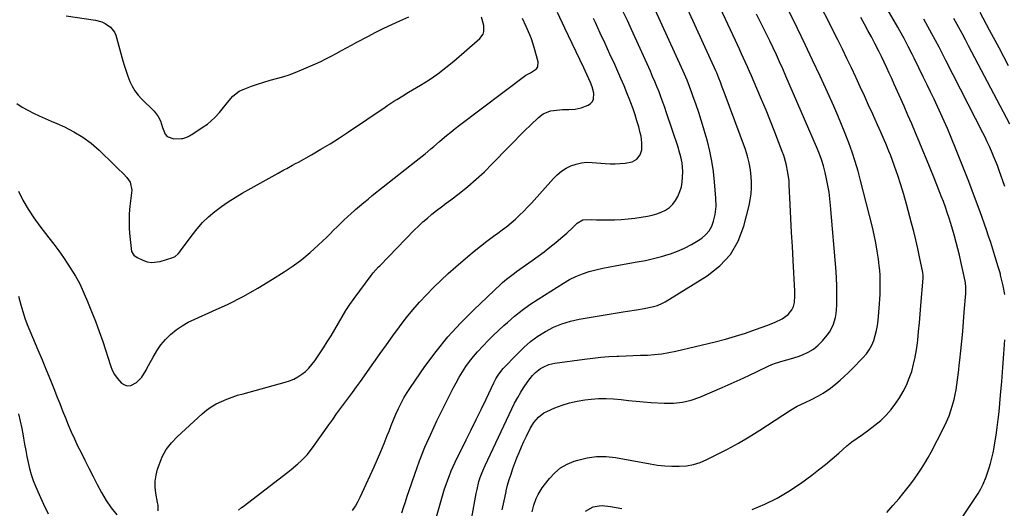
# Model space of a CAD drawing. Units: inches. Extents: x 1852041 to 1857398, y 415960 to 421219.
# Drawn here: x 1855434 to 1855971, y 417467 to 417734 of the extents above; entities that cross this region are included whole.
import ezdxf

# ---------------------------------------------------------------- set-up
doc = ezdxf.new("R2010")
doc.units = ezdxf.units.IN
doc.header["$MEASUREMENT"] = 0
doc.layers.add('7', color=7, linetype='Continuous')
doc.layers.add('8', color=7, linetype='Continuous')

msp = doc.modelspace()

# ---------------------------------------------------------------- linework, layer by layer
at = {"layer": '7', "color": 18}
for points in [[(1855658.31, 417452.59, 1748), (1855664.2, 417473.07, 1748), (1855664.94, 417475.58, 1748), (1855665.72, 417478.08, 1748), (1855666.54, 417480.57, 1748), (1855667.4, 417483.04, 1748), (1855668.31, 417485.49, 1748), (1855669.29, 417487.92, 1748), (1855670.35, 417490.31, 1748), (1855671.46, 417492.67, 1748), (1855677.49, 417504.9, 1748), (1855680.21, 417510.43, 1748), (1855682.92, 417515.97, 1748), (1855685.62, 417521.51, 1748), (1855688.31, 417527.06, 1748), (1855692.66, 417536.06, 1748), (1855693.73, 417538.14, 1748), (1855694.9, 417540.15, 1748), (1855696.97, 417542.96, 1748), (1855697.74, 417543.83, 1748), (1855705.41, 417551.92, 1748), (1855708.96, 417555.35, 1748), (1855712.68, 417558.56, 1748), (1855716.67, 417561.44, 1748), (1855720.82, 417564.1, 1748), (1855725.21, 417566.33, 1748), (1855729.71, 417568.23, 1748), (1855734.39, 417569.64, 1748), (1855739.19, 417570.71, 1748), (1855763.22, 417574.71, 1748), (1855765.63, 417575.11, 1748), (1855770.45, 417575.91, 1748), (1855774.7, 417576.61, 1748), (1855779.13, 417577.51, 1748), (1855782.02, 417578.32, 1748), (1855784.76, 417579.5, 1748), (1855786.07, 417580.23, 1748), (1855809.14, 417594.43, 1748), (1855815.99, 417599.85, 1748), (1855821.78, 417606.06, 1748), (1855825.98, 417613.44, 1748), (1855829.13, 417621.59, 1748), (1855831.99, 417632.82, 1748), (1855832.65, 417636.03, 1748), (1855833.11, 417639.27, 1748), (1855833.26, 417642.53, 1748), (1855833.22, 417645.81, 1748), (1855833.05, 417648.59, 1748), (1855832.68, 417652.39, 1748), (1855832.05, 417656.14, 1748), (1855831.14, 417659.84, 1748), (1855829.95, 417663.46, 1748), (1855818.32, 417694.79, 1748), (1855817.3, 417697.52, 1748), (1855816.3, 417700.25, 1748), (1855815.5, 417702.41, 1748), (1855814.38, 417705.25, 1748), (1855813.9, 417706.36, 1748), (1855784.23, 417771.51, 1748)], [(1855713.42, 417465.59, 1754), (1855714.42, 417469.28, 1754), (1855715.76, 417472.87, 1754), (1855716.8, 417475.08, 1754), (1855718.93, 417478.65, 1754), (1855720.16, 417480.33, 1754), (1855722.93, 417483.81, 1754), (1855725.84, 417486.86, 1754), (1855729.03, 417489.52, 1754), (1855732.63, 417491.57, 1754), (1855736.52, 417493.23, 1754), (1855738.45, 417493.85, 1754), (1855743.55, 417495.09, 1754), (1855748.69, 417495.82, 1754), (1855753.87, 417495.77, 1754), (1855759.09, 417495.21, 1754), (1855778.03, 417491.72, 1754), (1855781.95, 417491.12, 1754), (1855785.89, 417490.68, 1754), (1855789.84, 417490.48, 1754), (1855793.81, 417490.43, 1754), (1855797.73, 417490.77, 1754), (1855801.57, 417491.43, 1754), (1855805.28, 417492.59, 1754), (1855808.92, 417494.08, 1754), (1855814.08, 417496.6, 1754), (1855820.17, 417499.71, 1754), (1855826.18, 417502.98, 1754), (1855832.06, 417506.47, 1754), (1855837.86, 417510.1, 1754), (1855854.62, 417521.07, 1754), (1855858.3, 417523.25, 1754), (1855862.17, 417525.11, 1754), (1855866.08, 417526.89, 1754), (1855869.91, 417528.85, 1754), (1855872.51, 417530.35, 1754), (1855876.52, 417533.08, 1754), (1855879.39, 417535.42, 1754), (1855881.71, 417537.44, 1754), (1855883.99, 417539.5, 1754), (1855886.21, 417541.62, 1754), (1855888.39, 417543.78, 1754), (1855894.18, 417549.67, 1754), (1855896.01, 417551.79, 1754), (1855897.63, 417554.05, 1754), (1855898.95, 417556.49, 1754), (1855900.05, 417559.07, 1754), (1855900.89, 417561.77, 1754), (1855901.59, 417564.5, 1754), (1855902.08, 417567.28, 1754), (1855902.43, 417570.08, 1754), (1855903.2, 417579.2, 1754), (1855903.38, 417581.78, 1754), (1855903.53, 417584.37, 1754), (1855903.61, 417586.96, 1754), (1855903.65, 417589.56, 1754), (1855903.6, 417592.15, 1754), (1855903.5, 417594.74, 1754), (1855903.29, 417597.32, 1754), (1855903.02, 417599.9, 1754), (1855902.57, 417603.6, 1754), (1855901.94, 417608, 1754), (1855901.2, 417612.39, 1754), (1855900.3, 417616.75, 1754), (1855899.29, 417621.09, 1754), (1855892.88, 417646.43, 1754), (1855891.46, 417651.65, 1754), (1855889.94, 417656.83, 1754), (1855888.25, 417661.95, 1754), (1855886.45, 417667.04, 1754), (1855884.51, 417672.09, 1754), (1855882.5, 417677.1, 1754), (1855880.4, 417682.08, 1754), (1855878.22, 417687.02, 1754), (1855874.74, 417694.71, 1754), (1855870.73, 417703.46, 1754), (1855866.67, 417712.18, 1754), (1855862.53, 417720.87, 1754), (1855858.34, 417729.53, 1754), (1855845.3, 417756.18, 1754)], [(1855642.27, 417464.94, 1746), (1855643.26, 417468, 1746), (1855644.26, 417471.06, 1746), (1855645.28, 417474.12, 1746), (1855646.31, 417477.17, 1746), (1855649.35, 417486.04, 1746), (1855652.06, 417493.47, 1746), (1855654.95, 417500.81, 1746), (1855658.13, 417508.04, 1746), (1855661.49, 417515.19, 1746), (1855670.33, 417533.06, 1746), (1855671.92, 417536.1, 1746), (1855673.6, 417539.08, 1746), (1855675.42, 417541.99, 1746), (1855677.33, 417544.84, 1746), (1855679.36, 417547.6, 1746), (1855681.47, 417550.3, 1746), (1855683.69, 417552.91, 1746), (1855686.7, 417556.22, 1746), (1855689.44, 417559.07, 1746), (1855692.23, 417561.87, 1746), (1855695.09, 417564.6, 1746), (1855697.99, 417567.28, 1746), (1855699.95, 417569.05, 1746), (1855703.95, 417572.47, 1746), (1855708.05, 417575.76, 1746), (1855712.32, 417578.82, 1746), (1855716.7, 417581.75, 1746), (1855730.58, 417590.52, 1746), (1855733.93, 417592.44, 1746), (1855737.37, 417594.15, 1746), (1855740.95, 417595.55, 1746), (1855744.61, 417596.75, 1746), (1855748.36, 417597.73, 1746), (1855752.13, 417598.63, 1746), (1855755.92, 417599.42, 1746), (1855759.73, 417600.13, 1746), (1855770.9, 417602.04, 1746), (1855775.33, 417602.88, 1746), (1855779.73, 417603.85, 1746), (1855784.09, 417605.01, 1746), (1855788.42, 417606.28, 1746), (1855788.97, 417606.45, 1746), (1855792.93, 417607.89, 1746), (1855796.78, 417609.54, 1746), (1855800.48, 417611.51, 1746), (1855804.08, 417613.7, 1746), (1855806.11, 417615.06, 1746), (1855808.33, 417616.94, 1746), (1855810.21, 417619.05, 1746), (1855811.58, 417621.53, 1746), (1855812.61, 417624.24, 1746), (1855813.53, 417627.88, 1746), (1855814.06, 417632.36, 1746), (1855813.84, 417636.9, 1746), (1855813.12, 417645.86, 1746), (1855812.51, 417651.44, 1746), (1855811.69, 417656.99, 1746), (1855810.56, 417662.48, 1746), (1855809.21, 417667.93, 1746), (1855808.36, 417670.99, 1746), (1855807.14, 417675.23, 1746), (1855805.86, 417679.45, 1746), (1855804.49, 417683.64, 1746), (1855803.07, 417687.82, 1746), (1855801.34, 417692.7, 1746), (1855800.73, 417694.42, 1746), (1855799.45, 417697.84, 1746), (1855798.12, 417701.23, 1746), (1855796.71, 417704.59, 1746), (1855795.96, 417706.26, 1746), (1855775.96, 417750.19, 1746)], [(1855833.63, 417466.85, 1756), (1855840.59, 417469.7, 1756), (1855847.34, 417472.95, 1756), (1855853.77, 417476.78, 1756), (1855859.98, 417481.02, 1756), (1855866.16, 417485.64, 1756), (1855869.93, 417488.53, 1756), (1855873.66, 417491.49, 1756), (1855877.31, 417494.53, 1756), (1855880.92, 417497.63, 1756), (1855885.43, 417501.6, 1756), (1855888.13, 417503.82, 1756), (1855890.98, 417505.83, 1756), (1855893.87, 417507.8, 1756), (1855896.7, 417509.85, 1756), (1855900.65, 417512.81, 1756), (1855903.86, 417515.49, 1756), (1855906.87, 417518.36, 1756), (1855909.57, 417521.53, 1756), (1855912.07, 417524.89, 1756), (1855914.04, 417527.85, 1756), (1855916.1, 417531.27, 1756), (1855917.95, 417534.79, 1756), (1855919.47, 417538.47, 1756), (1855920.77, 417542.24, 1756), (1855921.81, 417546.12, 1756), (1855922.7, 417550.02, 1756), (1855923.38, 417553.96, 1756), (1855923.91, 417557.94, 1756), (1855924.07, 417559.36, 1756), (1855924.55, 417564.07, 1756), (1855925.02, 417568.78, 1756), (1855925.45, 417573.5, 1756), (1855925.86, 417578.21, 1756), (1855927.1, 417593.22, 1756), (1855927.12, 417593.61, 1756), (1855927.13, 417594.4, 1756), (1855926.9, 417596.34, 1756), (1855925.12, 417604.83, 1756), (1855924.11, 417609.45, 1756), (1855923.05, 417614.06, 1756), (1855921.91, 417618.65, 1756), (1855920.73, 417623.23, 1756), (1855917.95, 417633.6, 1756), (1855916.47, 417638.86, 1756), (1855914.89, 417644.08, 1756), (1855913.17, 417649.26, 1756), (1855911.35, 417654.4, 1756), (1855909.12, 417660.46, 1756), (1855908.33, 417662.55, 1756), (1855906.66, 417666.69, 1756), (1855905.77, 417668.74, 1756), (1855903.96, 417672.83, 1756), (1855902.12, 417676.9, 1756), (1855899.47, 417682.76, 1756), (1855897.21, 417687.72, 1756), (1855894.95, 417692.67, 1756), (1855892.67, 417697.63, 1756), (1855890.4, 417702.58, 1756), (1855890.22, 417702.96, 1756), (1855887.83, 417708.08, 1756), (1855885.4, 417713.19, 1756), (1855882.91, 417718.27, 1756), (1855880.4, 417723.34, 1756), (1855866.38, 417751.23, 1756)], [(1855615.3, 417466.35, 1744), (1855616.95, 417468.6, 1744), (1855618.38, 417470.99, 1744), (1855619.66, 417473.48, 1744), (1855627.22, 417490.05, 1744), (1855629.11, 417494.29, 1744), (1855630.95, 417498.57, 1744), (1855632.71, 417502.87, 1744), (1855634.41, 417507.2, 1744), (1855635.35, 417509.67, 1744), (1855636.57, 417512.77, 1744), (1855637.83, 417515.85, 1744), (1855639.14, 417518.91, 1744), (1855640.49, 417521.95, 1744), (1855641.94, 417524.94, 1744), (1855643.5, 417527.86, 1744), (1855645.22, 417530.7, 1744), (1855647.04, 417533.48, 1744), (1855654.95, 417544.89, 1744), (1855661.04, 417553.12, 1744), (1855667.46, 417561.08, 1744), (1855674.36, 417568.63, 1744), (1855681.57, 417575.9, 1744), (1855696.37, 417589.91, 1744), (1855697.39, 417590.84, 1744), (1855699.5, 417592.63, 1744), (1855701.69, 417594.31, 1744), (1855703.92, 417595.95, 1744), (1855705.04, 417596.75, 1744), (1855713.58, 417602.83, 1744), (1855716.83, 417605.2, 1744), (1855720.05, 417607.61, 1744), (1855723.22, 417610.09, 1744), (1855726.36, 417612.61, 1744), (1855729.19, 417614.95, 1744), (1855732.5, 417617.81, 1744), (1855735.66, 417620.84, 1744), (1855738.16, 417623.3, 1744), (1855741.14, 417624.94, 1744), (1855745.96, 417625.14, 1744), (1855748.65, 417625.06, 1744), (1855750, 417625.03, 1744), (1855754.75, 417624.98, 1744), (1855758.47, 417625.03, 1744), (1855762.18, 417625.19, 1744), (1855765.88, 417625.53, 1744), (1855769.57, 417625.99, 1744), (1855776.56, 417627.02, 1744), (1855779.11, 417627.55, 1744), (1855781.6, 417628.25, 1744), (1855783.99, 417629.23, 1744), (1855786.33, 417630.38, 1744), (1855788.43, 417631.85, 1744), (1855790.3, 417633.53, 1744), (1855791.83, 417635.52, 1744), (1855793.13, 417637.73, 1744), (1855794.21, 417640.43, 1744), (1855794.98, 417643, 1744), (1855795.43, 417645.64, 1744), (1855795.66, 417648.33, 1744), (1855795.73, 417651.43, 1744), (1855795.41, 417656.25, 1744), (1855794.75, 417659.41, 1744), (1855793.88, 417662.54, 1744), (1855793.39, 417664.08, 1744), (1855786.89, 417683.53, 1744), (1855785.91, 417686.4, 1744), (1855784.9, 417689.27, 1744), (1855783.85, 417692.12, 1744), (1855782.78, 417694.96, 1744), (1855781.66, 417697.79, 1744), (1855780.51, 417700.6, 1744), (1855779.31, 417703.39, 1744), (1855778.08, 417706.16, 1744), (1855767.72, 417728.96, 1744), (1855765.5, 417733.82, 1744), (1855763.28, 417738.67, 1744)], [(1855697.19, 417466.58, 1752), (1855697.82, 417469.93, 1752), (1855698.51, 417473.26, 1752), (1855699.24, 417476.58, 1752), (1855699.33, 417476.96, 1752), (1855700.11, 417480.07, 1752), (1855700.97, 417483.16, 1752), (1855701.96, 417486.21, 1752), (1855703.02, 417489.24, 1752), (1855705.18, 417495, 1752), (1855706.37, 417498.03, 1752), (1855707.61, 417501.04, 1752), (1855708.94, 417504.02, 1752), (1855710.33, 417506.97, 1752), (1855712.4, 417511.05, 1752), (1855714.46, 417514.31, 1752), (1855716.91, 417517.26, 1752), (1855719.89, 417519.55, 1752), (1855721.58, 417520.44, 1752), (1855725.89, 417522.33, 1752), (1855729.87, 417523.86, 1752), (1855733.92, 417525.14, 1752), (1855738.06, 417526.05, 1752), (1855742.27, 417526.71, 1752), (1855745.66, 417527.08, 1752), (1855749.76, 417527.38, 1752), (1855753.86, 417527.48, 1752), (1855757.95, 417527.28, 1752), (1855762.05, 417526.89, 1752), (1855766.14, 417526.39, 1752), (1855770.24, 417525.94, 1752), (1855774.35, 417525.59, 1752), (1855778.47, 417525.3, 1752), (1855785.64, 417524.87, 1752), (1855790.63, 417524.92, 1752), (1855795.55, 417525.43, 1752), (1855800.34, 417526.62, 1752), (1855805.05, 417528.27, 1752), (1855817.32, 417533.54, 1752), (1855822.2, 417535.68, 1752), (1855827.06, 417537.85, 1752), (1855831.9, 417540.09, 1752), (1855836.72, 417542.37, 1752), (1855842.46, 417545.13, 1752), (1855844.42, 417545.99, 1752), (1855846.41, 417546.77, 1752), (1855850.51, 417547.95, 1752), (1855854.66, 417549.03, 1752), (1855858.73, 417550.37, 1752), (1855861.17, 417551.27, 1752), (1855864.25, 417552.68, 1752), (1855867.12, 417554.38, 1752), (1855869.68, 417556.52, 1752), (1855872.04, 417558.94, 1752), (1855874.53, 417561.96, 1752), (1855875.82, 417563.72, 1752), (1855877.85, 417567.53, 1752), (1855879.13, 417571.71, 1752), (1855879.55, 417573.85, 1752), (1855879.92, 417578.22, 1752), (1855879.97, 417581.46, 1752), (1855879.98, 417585.28, 1752), (1855879.91, 417589.1, 1752), (1855879.73, 417592.91, 1752), (1855879.47, 417596.73, 1752), (1855876.5, 417632.88, 1752), (1855876.13, 417636.53, 1752), (1855875.66, 417640.17, 1752), (1855875.04, 417643.78, 1752), (1855874.34, 417647.38, 1752), (1855873.56, 417650.95, 1752), (1855872.65, 417654.52, 1752), (1855871.51, 417658.01, 1752), (1855870.19, 417661.46, 1752), (1855868.77, 417664.86, 1752), (1855852.06, 417703.57, 1752), (1855850.37, 417707.42, 1752), (1855848.66, 417711.26, 1752), (1855846.9, 417715.08, 1752), (1855845.11, 417718.88, 1752), (1855843.22, 417722.81, 1752), (1855841.46, 417726.46, 1752), (1855839.68, 417730.11, 1752), (1855837.89, 417733.75, 1752), (1855836.09, 417737.38, 1752)], [(1855973.6, 417709.2, 1766), (1855968.46, 417718.89, 1766), (1855963.31, 417728.58, 1766), (1855958.16, 417738.26, 1766)], [(1855432.11, 417688.54, 1736), (1855434.99, 417686.58, 1736), (1855438.02, 417684.85, 1736), (1855441.15, 417683.29, 1736), (1855444.36, 417681.85, 1736), (1855447.57, 417680.42, 1736), (1855450.79, 417678.99, 1736), (1855454, 417677.56, 1736), (1855458.12, 417675.74, 1736), (1855463.22, 417673.15, 1736), (1855468.11, 417670.23, 1736), (1855472.66, 417666.81, 1736), (1855476.99, 417663.06, 1736), (1855485.3, 417655.07, 1736), (1855487.32, 417653.14, 1736), (1855490.33, 417650.24, 1736), (1855492.2, 417648.18, 1736), (1855494.05, 417645.56, 1736), (1855494.84, 417641.28, 1736), (1855493.83, 417632.42, 1736), (1855493.49, 417628.31, 1736), (1855493.34, 417624.19, 1736), (1855493.45, 417620.08, 1736), (1855493.74, 417615.96, 1736), (1855494.43, 417609.29, 1736), (1855494.77, 417607.79, 1736), (1855495.94, 417605.8, 1736), (1855497.76, 417604.42, 1736), (1855500.91, 417602.93, 1736), (1855503.22, 417602.15, 1736), (1855505.56, 417601.72, 1736), (1855510.32, 417602.28, 1736), (1855517.2, 417604.43, 1736), (1855518.5, 417605.01, 1736), (1855520.12, 417606.41, 1736), (1855521.07, 417607.52, 1736), (1855521.51, 417608.09, 1736), (1855527.78, 417616.67, 1736), (1855530.58, 417620.19, 1736), (1855533.56, 417623.53, 1736), (1855536.8, 417626.62, 1736), (1855540.23, 417629.53, 1736), (1855543.84, 417632.23, 1736), (1855547.53, 417634.81, 1736), (1855551.34, 417637.23, 1736), (1855555.21, 417639.53, 1736), (1855573.14, 417649.64, 1736), (1855574.72, 417650.52, 1736), (1855577.88, 417652.27, 1736), (1855579.48, 417653.13, 1736), (1855582.66, 417654.85, 1736), (1855584.24, 417655.72, 1736), (1855585.82, 417656.6, 1736), (1855593.03, 417660.6, 1736), (1855598.17, 417663.55, 1736), (1855603.26, 417666.59, 1736), (1855608.26, 417669.77, 1736), (1855613.2, 417673.04, 1736), (1855633.16, 417686.65, 1736), (1855634.74, 417687.71, 1736), (1855637.93, 417689.79, 1736), (1855639.54, 417690.8, 1736), (1855642.79, 417692.8, 1736), (1855646.05, 417694.75, 1736), (1855652.52, 417698.56, 1736), (1855657.3, 417701.56, 1736), (1855661.96, 417704.73, 1736), (1855666.43, 417708.15, 1736), (1855670.78, 417711.75, 1736), (1855684.89, 417724.07, 1736), (1855686.69, 417726.52, 1736), (1855687.11, 417727.96, 1736), (1855687.15, 417731.12, 1736), (1855685.91, 417735.79, 1736)], [(1855432.91, 417640.68, 1738), (1855435.44, 417635.69, 1738), (1855438.19, 417630.82, 1738), (1855441.27, 417626.16, 1738), (1855444.57, 417621.63, 1738), (1855449.62, 417615.19, 1738), (1855452.31, 417611.66, 1738), (1855454.94, 417608.09, 1738), (1855457.47, 417604.45, 1738), (1855459.94, 417600.76, 1738), (1855464.13, 417594.34, 1738), (1855465.63, 417591.7, 1738), (1855466.4, 417590.05, 1738), (1855470.63, 417580.43, 1738), (1855472.9, 417575.04, 1738), (1855475.07, 417569.6, 1738), (1855477.07, 417564.1, 1738), (1855478.96, 417558.56, 1738), (1855483.22, 417545.4, 1738), (1855484.21, 417542.95, 1738), (1855485.41, 417540.63, 1738), (1855486.92, 417538.5, 1738), (1855489.26, 417535.87, 1738), (1855490.89, 417534.84, 1738), (1855492.56, 417534.31, 1738), (1855494.3, 417534.52, 1738), (1855497.37, 417536.13, 1738), (1855500.42, 417539.14, 1738), (1855502.62, 417542.92, 1738), (1855503.31, 417544.2, 1738), (1855504, 417545.5, 1738), (1855506.44, 417550.11, 1738), (1855508.46, 417553.48, 1738), (1855510.71, 417556.68, 1738), (1855513.28, 417559.62, 1738), (1855516.07, 417562.39, 1738), (1855519.13, 417564.87, 1738), (1855522.33, 417567.14, 1738), (1855525.72, 417569.1, 1738), (1855529.25, 417570.85, 1738), (1855539, 417575.13, 1738), (1855547.4, 417579.05, 1738), (1855555.67, 417583.22, 1738), (1855563.75, 417587.76, 1738), (1855571.69, 417592.55, 1738), (1855578.13, 417596.63, 1738), (1855583, 417599.93, 1738), (1855587.73, 417603.41, 1738), (1855592.24, 417607.17, 1738), (1855596.61, 417611.12, 1738), (1855601.32, 417615.64, 1738), (1855603.21, 417617.46, 1738), (1855605.1, 417619.3, 1738), (1855606.98, 417621.14, 1738), (1855608.86, 417622.99, 1738), (1855610.74, 417624.83, 1738), (1855612.65, 417626.64, 1738), (1855614.58, 417628.42, 1738), (1855616.54, 417630.18, 1738), (1855617.05, 417630.63, 1738), (1855619.3, 417632.57, 1738), (1855621.56, 417634.5, 1738), (1855623.86, 417636.38, 1738), (1855626.18, 417638.24, 1738), (1855650.23, 417657.25, 1738), (1855653.44, 417659.82, 1738), (1855655.03, 417661.12, 1738), (1855658.19, 417663.75, 1738), (1855659.76, 417665.08, 1738), (1855662.89, 417667.74, 1738), (1855664.39, 417669.03, 1738), (1855666.72, 417671, 1738), (1855669.07, 417672.93, 1738), (1855671.46, 417674.82, 1738), (1855673.87, 417676.68, 1738), (1855710.08, 417704.05, 1738), (1855710.69, 417704.44, 1738), (1855712.67, 417705.3, 1738), (1855715.89, 417707.53, 1738), (1855716.61, 417708.62, 1738), (1855716.78, 417711.33, 1738), (1855714.61, 417719.2, 1738), (1855713.13, 417723.83, 1738), (1855712.23, 417726.09, 1738), (1855710.24, 417730.53, 1738), (1855708.26, 417734.98, 1738)], [(1855458.96, 417736.41, 1734), (1855474.98, 417734, 1734), (1855478.55, 417733.08, 1734), (1855480.23, 417732.33, 1734), (1855483.27, 417730.3, 1734), (1855485.36, 417727.5, 1734), (1855486.05, 417725.82, 1734), (1855490, 417711.85, 1734), (1855490.85, 417709.02, 1734), (1855491.76, 417706.21, 1734), (1855492.76, 417703.42, 1734), (1855493.81, 417700.66, 1734), (1855495.07, 417698.02, 1734), (1855496.52, 417695.51, 1734), (1855498.28, 417693.2, 1734), (1855500.23, 417691.03, 1734), (1855506.99, 417684.41, 1734), (1855509.34, 417681.41, 1734), (1855510.49, 417679.12, 1734), (1855511.7, 417675.46, 1734), (1855513.03, 417671.82, 1734), (1855514.2, 417670.46, 1734), (1855517.75, 417669.32, 1734), (1855522, 417669.44, 1734), (1855522.76, 417669.51, 1734), (1855524.94, 417670.18, 1734), (1855526.31, 417670.92, 1734), (1855526.98, 417671.31, 1734), (1855527.64, 417671.72, 1734), (1855533.89, 417675.74, 1734), (1855536.14, 417677.34, 1734), (1855538.27, 417679.05, 1734), (1855540.25, 417680.96, 1734), (1855542.68, 417683.67, 1734), (1855545.63, 417687.27, 1734), (1855547.06, 417689.11, 1734), (1855549.99, 417692.65, 1734), (1855553.57, 417695.31, 1734), (1855555.63, 417696.28, 1734), (1855560.16, 417697.95, 1734), (1855563.56, 417699.14, 1734), (1855566.98, 417700.26, 1734), (1855570.43, 417701.27, 1734), (1855573.9, 417702.21, 1734), (1855577.36, 417703.17, 1734), (1855580.79, 417704.25, 1734), (1855584.15, 417705.5, 1734), (1855587.48, 417706.86, 1734), (1855595.1, 417710.22, 1734), (1855598.01, 417711.54, 1734), (1855600.88, 417712.91, 1734), (1855603.72, 417714.37, 1734), (1855606.53, 417715.88, 1734), (1855609.32, 417717.42, 1734), (1855612.12, 417718.95, 1734), (1855614.93, 417720.47, 1734), (1855617.73, 417721.99, 1734), (1855623.75, 417725.22, 1734), (1855628.07, 417727.47, 1734), (1855632.43, 417729.67, 1734), (1855636.84, 417731.76, 1734), (1855641.28, 417733.78, 1734), (1855646.16, 417735.94, 1734)], [(1855553.19, 417466.55, 1742), (1855554.77, 417467.9, 1742), (1855555.59, 417468.54, 1742), (1855580.09, 417487.13, 1742), (1855581.97, 417488.61, 1742), (1855585.62, 417491.7, 1742), (1855587.38, 417493.32, 1742), (1855590.67, 417496.77, 1742), (1855593.6, 417500.52, 1742), (1855602.44, 417513.07, 1742), (1855604.57, 417516.06, 1742), (1855606.71, 417519.03, 1742), (1855608.89, 417521.98, 1742), (1855611.09, 417524.92, 1742), (1855613.28, 417527.86, 1742), (1855615.46, 417530.81, 1742), (1855617.61, 417533.78, 1742), (1855619.73, 417536.77, 1742), (1855627, 417547.08, 1742), (1855630.46, 417551.96, 1742), (1855633.95, 417556.83, 1742), (1855637.45, 417561.68, 1742), (1855640.98, 417566.51, 1742), (1855641.51, 417567.23, 1742), (1855644.87, 417571.63, 1742), (1855648.35, 417575.92, 1742), (1855651.99, 417580.08, 1742), (1855655.75, 417584.14, 1742), (1855659.64, 417588.07, 1742), (1855663.6, 417591.93, 1742), (1855667.67, 417595.68, 1742), (1855671.81, 417599.36, 1742), (1855678.33, 417604.98, 1742), (1855681.77, 417607.87, 1742), (1855685.26, 417610.7, 1742), (1855688.83, 417613.43, 1742), (1855692.45, 417616.1, 1742), (1855694.73, 417617.73, 1742), (1855697.21, 417619.57, 1742), (1855699.65, 417621.47, 1742), (1855702.03, 417623.44, 1742), (1855704.37, 417625.46, 1742), (1855706.64, 417627.55, 1742), (1855708.87, 417629.7, 1742), (1855711.02, 417631.92, 1742), (1855713.11, 417634.19, 1742), (1855725.07, 417647.57, 1742), (1855727.21, 417649.67, 1742), (1855729.51, 417651.57, 1742), (1855732.02, 417653.16, 1742), (1855734.69, 417654.53, 1742), (1855737.52, 417655.52, 1742), (1855740.39, 417656.21, 1742), (1855743.33, 417656.46, 1742), (1855746.32, 417656.42, 1742), (1855753.29, 417655.8, 1742), (1855756.06, 417655.64, 1742), (1855758.83, 417655.59, 1742), (1855761.59, 417655.72, 1742), (1855764.35, 417655.97, 1742), (1855768.21, 417656.62, 1742), (1855770.69, 417658.08, 1742), (1855772.49, 417660.48, 1742), (1855773.4, 417663.31, 1742), (1855773.47, 417667.15, 1742), (1855772.99, 417670.74, 1742), (1855772.58, 417672.5, 1742), (1855771.71, 417675.74, 1742), (1855770.75, 417679.09, 1742), (1855769.72, 417682.43, 1742), (1855768.58, 417685.73, 1742), (1855767.38, 417689.01, 1742), (1855766.84, 417690.41, 1742), (1855765.28, 417694.36, 1742), (1855763.67, 417698.29, 1742), (1855762, 417702.19, 1742), (1855760.29, 417706.07, 1742), (1855758.59, 417709.82, 1742), (1855755.98, 417715.56, 1742), (1855753.35, 417721.29, 1742), (1855750.69, 417727.01, 1742), (1855748.02, 417732.72, 1742), (1855746.98, 417734.94, 1742)], [(1855907.16, 417465.16, 1758), (1855910.55, 417468.98, 1758), (1855913.87, 417472.87, 1758), (1855916.01, 417475.46, 1758), (1855918.16, 417478.14, 1758), (1855920.27, 417480.85, 1758), (1855922.3, 417483.63, 1758), (1855924.29, 417486.44, 1758), (1855926.18, 417489.31, 1758), (1855928, 417492.22, 1758), (1855929.72, 417495.2, 1758), (1855931.36, 417498.22, 1758), (1855938.18, 417511.3, 1758), (1855939.77, 417514.63, 1758), (1855941.2, 417518.02, 1758), (1855942.38, 417521.5, 1758), (1855943.41, 417525.04, 1758), (1855943.89, 417526.95, 1758), (1855944.5, 417529.6, 1758), (1855945.04, 417532.26, 1758), (1855945.47, 417534.93, 1758), (1855945.84, 417537.62, 1758), (1855946.15, 417540.33, 1758), (1855946.45, 417543.03, 1758), (1855946.75, 417545.73, 1758), (1855947.05, 417548.43, 1758), (1855947.6, 417553.53, 1758), (1855948.14, 417558.79, 1758), (1855948.64, 417564.05, 1758), (1855949.1, 417569.32, 1758), (1855949.51, 417574.58, 1758), (1855950.27, 417584.81, 1758), (1855950.33, 417585.98, 1758), (1855950.3, 417588.31, 1758), (1855950.08, 417590.63, 1758), (1855949.48, 417594.08, 1758), (1855947.66, 417602.22, 1758), (1855946.85, 417605.71, 1758), (1855946.02, 417609.2, 1758), (1855945.13, 417612.67, 1758), (1855944, 417616.92, 1758), (1855943.13, 417619.97, 1758), (1855942.22, 417623.01, 1758), (1855941.25, 417626.03, 1758), (1855940.23, 417629.03, 1758), (1855939.16, 417632.02, 1758), (1855938.07, 417635, 1758), (1855936.95, 417637.96, 1758), (1855935.79, 417640.92, 1758), (1855932.83, 417648.38, 1758), (1855930.88, 417653.24, 1758), (1855928.92, 417658.1, 1758), (1855926.93, 417662.95, 1758), (1855924.91, 417667.79, 1758), (1855922.87, 417672.61, 1758), (1855920.81, 417677.43, 1758), (1855918.71, 417682.24, 1758), (1855916.6, 417687.03, 1758), (1855911.19, 417699.17, 1758), (1855909.86, 417702.15, 1758), (1855908.52, 417705.12, 1758), (1855907.17, 417708.1, 1758), (1855905.77, 417711.16, 1758), (1855904.32, 417714.21, 1758), (1855902.8, 417717.22, 1758), (1855900.64, 417721.37, 1758), (1855898.77, 417724.92, 1758), (1855896.86, 417728.47, 1758), (1855894.92, 417731.98, 1758), (1855892.94, 417735.49, 1758)], [(1855971.66, 417643.28, 1762), (1855968.54, 417652.05, 1762), (1855967.57, 417654.68, 1762), (1855966.56, 417657.3, 1762), (1855965.5, 417659.89, 1762), (1855964.4, 417662.47, 1762), (1855963.25, 417665.03, 1762), (1855962.07, 417667.58, 1762), (1855960.84, 417670.1, 1762), (1855959.59, 417672.62, 1762), (1855939.51, 417711.97, 1762), (1855937.61, 417715.67, 1762), (1855935.7, 417719.36, 1762), (1855933.75, 417723.03, 1762), (1855931.78, 417726.69, 1762), (1855927.46, 417734.59, 1762)], [(1855974.32, 417677.33, 1764), (1855951.85, 417720, 1764), (1855950.08, 417723.36, 1764), (1855948.3, 417726.72, 1764), (1855946.51, 417730.07, 1764), (1855944.73, 417733.42, 1764), (1855943.85, 417735.07, 1764)], [(1855433.03, 417519.1, 1742), (1855433.96, 417515.14, 1742), (1855434.78, 417511.15, 1742), (1855435.52, 417507.15, 1742), (1855435.75, 417505.84, 1742), (1855436.33, 417502.48, 1742), (1855436.94, 417499.13, 1742), (1855437.57, 417495.79, 1742), (1855438.23, 417492.44, 1742), (1855439, 417489.14, 1742), (1855439.91, 417485.87, 1742), (1855441.04, 417482.68, 1742), (1855442.31, 417479.53, 1742), (1855444.27, 417475.09, 1742), (1855446.68, 417469.78, 1742), (1855449.17, 417464.5, 1742)], [(1855742.62, 417466, 1756), (1855746.75, 417468.25, 1756), (1855750.07, 417468.92, 1756), (1855751.76, 417468.95, 1756), (1855756.29, 417468.4, 1756), (1855759.41, 417467.93, 1756), (1855762.52, 417467.42, 1756)]]:
    msp.add_polyline3d(points, dxfattribs=at)
at = {"layer": '8', "color": 18}
for points in [[(1855680.52, 417462.47, 1750), (1855682.96, 417475.55, 1750), (1855683.4, 417477.75, 1750), (1855684.47, 417482.12, 1750), (1855685.19, 417484.26, 1750), (1855686.64, 417488.01, 1750), (1855687.9, 417490.88, 1750), (1855700.87, 417518.8, 1750), (1855702.38, 417521.9, 1750), (1855703.94, 417524.96, 1750), (1855705.61, 417527.98, 1750), (1855707.35, 417530.96, 1750), (1855708.77, 417533.32, 1750), (1855711.07, 417536.74, 1750), (1855713.69, 417539.93, 1750), (1855715.37, 417541.64, 1750), (1855718.04, 417543.75, 1750), (1855719.5, 417544.65, 1750), (1855722.63, 417546.01, 1750), (1855725.95, 417546.78, 1750), (1855742.17, 417549, 1750), (1855746.57, 417549.54, 1750), (1855750.98, 417549.99, 1750), (1855755.4, 417550.32, 1750), (1855759.82, 417550.56, 1750), (1855760.89, 417550.6, 1750), (1855764.79, 417550.75, 1750), (1855768.69, 417550.91, 1750), (1855772.59, 417551.06, 1750), (1855776.49, 417551.21, 1750), (1855780.38, 417551.47, 1750), (1855784.25, 417551.89, 1750), (1855788.08, 417552.53, 1750), (1855791.9, 417553.31, 1750), (1855813.47, 417558.44, 1750), (1855819.03, 417559.86, 1750), (1855824.55, 417561.42, 1750), (1855830.01, 417563.18, 1750), (1855835.43, 417565.06, 1750), (1855842.23, 417567.57, 1750), (1855846.15, 417569.16, 1750), (1855849.97, 417571, 1750), (1855853.39, 417573.31, 1750), (1855855.29, 417575.83, 1750), (1855856.19, 417577.64, 1750), (1855856.82, 417579.94, 1750), (1855857, 417583.58, 1750), (1855856.92, 417586.03, 1750), (1855856.02, 417602.87, 1750), (1855855.62, 417610.49, 1750), (1855855.22, 417618.12, 1750), (1855854.83, 417625.74, 1750), (1855854.46, 417633.37, 1750), (1855853.95, 417643.88, 1750), (1855853.78, 417646.24, 1750), (1855853.18, 417650.95, 1750), (1855852.23, 417655.6, 1750), (1855850.9, 417660.14, 1750), (1855850.1, 417662.38, 1750), (1855846.04, 417672.87, 1750), (1855843.68, 417678.86, 1750), (1855841.28, 417684.84, 1750), (1855838.8, 417690.78, 1750), (1855836.27, 417696.7, 1750), (1855833.25, 417703.67, 1750), (1855832.19, 417706.09, 1750), (1855831.12, 417708.51, 1750), (1855830.04, 417710.93, 1750), (1855828.94, 417713.34, 1750), (1855827.84, 417715.74, 1750), (1855826.74, 417718.15, 1750), (1855825.63, 417720.55, 1750), (1855824.51, 417722.95, 1750), (1855798.42, 417779.12, 1750)], [(1855971.72, 417584.27, 1760), (1855970.74, 417589.06, 1760), (1855969.34, 417594.81, 1760), (1855969.2, 417595.39, 1760), (1855968.9, 417596.54, 1760), (1855968.08, 417599.41, 1760), (1855966.25, 417605.43, 1760), (1855965.14, 417609, 1760), (1855963.99, 417612.56, 1760), (1855962.8, 417616.11, 1760), (1855961.57, 417619.64, 1760), (1855958.14, 417629.31, 1760), (1855955.11, 417637.64, 1760), (1855951.99, 417645.95, 1760), (1855948.75, 417654.2, 1760), (1855945.43, 417662.43, 1760), (1855941.95, 417670.85, 1760), (1855940.25, 417674.89, 1760), (1855938.51, 417678.92, 1760), (1855936.71, 417682.93, 1760), (1855934.88, 417686.92, 1760), (1855933, 417690.89, 1760), (1855931.12, 417694.85, 1760), (1855929.22, 417698.81, 1760), (1855927.3, 417702.76, 1760), (1855922.13, 417713.36, 1760), (1855921.07, 417715.5, 1760), (1855918.91, 417719.77, 1760), (1855916.67, 417724, 1760), (1855914.36, 417728.18, 1760), (1855913.17, 417730.26, 1760), (1855887.33, 417774.78, 1760)], [(1855509.18, 417466.08, 1740), (1855509.18, 417469.14, 1740), (1855508.96, 417470.68, 1740), (1855508.03, 417475.77, 1740), (1855507.69, 417479.06, 1740), (1855507.67, 417482.32, 1740), (1855508.13, 417485.56, 1740), (1855508.93, 417488.77, 1740), (1855509.76, 417491.3, 1740), (1855511.53, 417495.56, 1740), (1855513.7, 417499.57, 1740), (1855516.46, 417503.2, 1740), (1855519.61, 417506.57, 1740), (1855533.25, 417519.09, 1740), (1855535.68, 417521.1, 1740), (1855538.22, 417522.93, 1740), (1855540.93, 417524.5, 1740), (1855543.76, 417525.9, 1740), (1855546.69, 417527.09, 1740), (1855549.66, 417528.2, 1740), (1855552.67, 417529.19, 1740), (1855555.71, 417530.08, 1740), (1855578.53, 417536.3, 1740), (1855580.96, 417537.11, 1740), (1855583.31, 417538.08, 1740), (1855585.54, 417539.29, 1740), (1855587.7, 417540.68, 1740), (1855589.69, 417542.28, 1740), (1855591.55, 417544.02, 1740), (1855593.22, 417545.94, 1740), (1855594.75, 417547.99, 1740), (1855599.47, 417555.06, 1740), (1855601.63, 417558.39, 1740), (1855603.74, 417561.76, 1740), (1855605.76, 417565.19, 1740), (1855607.72, 417568.65, 1740), (1855609.71, 417572.09, 1740), (1855611.78, 417575.48, 1740), (1855613.98, 417578.78, 1740), (1855616.28, 417582.03, 1740), (1855625.56, 417594.62, 1740), (1855626.65, 417596.02, 1740), (1855629.61, 417599.31, 1740), (1855630.23, 417599.95, 1740), (1855649.1, 417619.36, 1740), (1855651.42, 417621.65, 1740), (1855653.8, 417623.88, 1740), (1855656.26, 417626, 1740), (1855658.78, 417628.06, 1740), (1855661.35, 417630.07, 1740), (1855663.93, 417632.07, 1740), (1855666.52, 417634.06, 1740), (1855669.11, 417636.03, 1740), (1855673.6, 417639.45, 1740), (1855678.35, 417643.23, 1740), (1855682.98, 417647.16, 1740), (1855687.42, 417651.29, 1740), (1855691.73, 417655.56, 1740), (1855700.73, 417664.88, 1740), (1855703.65, 417667.87, 1740), (1855706.58, 417670.83, 1740), (1855709.55, 417673.76, 1740), (1855712.53, 417676.67, 1740), (1855716.96, 417680.94, 1740), (1855719.54, 417682.95, 1740), (1855723.53, 417684.58, 1740), (1855728.39, 417685.08, 1740), (1855730.12, 417685.21, 1740), (1855733.58, 417685.35, 1740), (1855737.02, 417685.47, 1740), (1855740.35, 417686.15, 1740), (1855744.07, 417687.63, 1740), (1855745.39, 417688.52, 1740), (1855746.41, 417689.6, 1740), (1855746.98, 417690.98, 1740), (1855747.11, 417694.28, 1740), (1855746.35, 417697.65, 1740), (1855745.37, 417700.07, 1740), (1855744.46, 417702.07, 1740), (1855742.6, 417706.06, 1740), (1855741.66, 417708.05, 1740), (1855735.29, 417721.37, 1740), (1855731.32, 417729.78, 1740), (1855727.41, 417738.21, 1740)], [(1855432.92, 417583.26, 1740), (1855434.21, 417578.53, 1740), (1855435.27, 417574.95, 1740), (1855436.42, 417571.4, 1740), (1855437.71, 417567.91, 1740), (1855439.11, 417564.45, 1740), (1855443.54, 417554.06, 1740), (1855445.86, 417548.54, 1740), (1855448.15, 417543.02, 1740), (1855450.4, 417537.48, 1740), (1855452.61, 417531.92, 1740), (1855453.94, 417528.54, 1740), (1855455.48, 417524.67, 1740), (1855457.03, 417520.8, 1740), (1855458.6, 417516.94, 1740), (1855460.19, 417513.08, 1740), (1855461.82, 417509.25, 1740), (1855463.51, 417505.44, 1740), (1855465.29, 417501.67, 1740), (1855467.12, 417497.93, 1740), (1855469.22, 417493.75, 1740), (1855471.46, 417489.32, 1740), (1855473.72, 417484.89, 1740), (1855476, 417480.48, 1740), (1855478.29, 417476.07, 1740), (1855480.78, 417471.81, 1740), (1855483.53, 417467.74, 1740), (1855486.64, 417463.94, 1740)], [(1855948.79, 417463.07, 1760), (1855957.11, 417475.65, 1760), (1855958.6, 417478.11, 1760), (1855959.9, 417480.67, 1760), (1855961.51, 417484.67, 1760), (1855962.91, 417489.04, 1760), (1855963.76, 417491.94, 1760), (1855964.53, 417494.84, 1760), (1855965.19, 417497.78, 1760), (1855965.78, 417500.74, 1760), (1855966.22, 417503.23, 1760), (1855966.91, 417507.46, 1760), (1855967.53, 417511.69, 1760), (1855968.04, 417515.94, 1760), (1855968.48, 417520.2, 1760), (1855969.29, 417529.28, 1760), (1855969.95, 417536.82, 1760), (1855970.57, 417544.36, 1760), (1855971.15, 417551.9, 1760), (1855971.7, 417559.44, 1760)]]:
    msp.add_polyline3d(points, dxfattribs=at)

doc.saveas('drawing.dxf')
